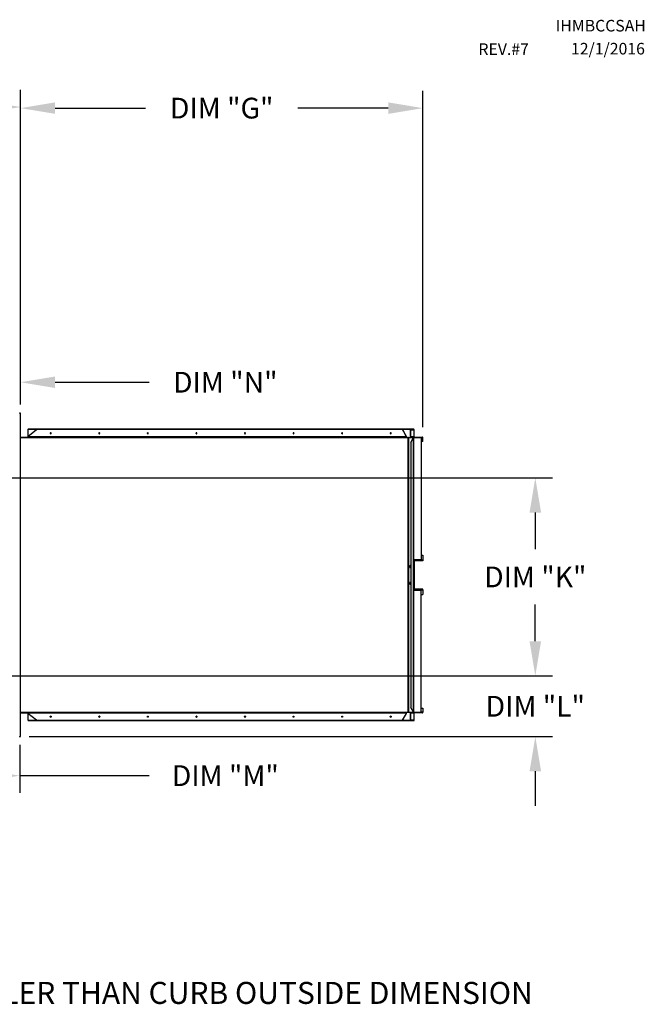
# Model space of a CAD drawing. Units: inches. Extents: x -1 to 744, y -182 to 17.
# Drawn here: x 204 to 258, y -68 to 17 of the extents above; entities that cross this region are included whole.
import ezdxf

# ---------------------------------------------------------------- set-up
doc = ezdxf.new("R2010")
doc.units = ezdxf.units.IN
doc.header["$LTSCALE"] = 4
doc.header["$MEASUREMENT"] = 0
doc.dimstyles.new('MOD', dxfattribs={"dimscale": 1.5, "dimtxt": 1.2, "dimasz": 2, "dimexe": 1, "dimexo": 0.5, "dimgap": 1, "dimtad": 0, "dimtih": 1, "dimtoh": 1, "dimdec": 4, "dimzin": 0, "dimdsep": 46, "dimtxsty": 'Standard', "dimcen": 0.09, "dimadec": 0, "dimazin": 0, "dimtfac": 1, "dimtdec": 4, "dimtofl": 0, "dimtmove": 0, "dimatfit": 3, "dimfxl": 0, "dimtolj": 1, "dimtzin": 0, "dimarcsym": 0})

# ---------------------------------------------------------------- blocks, each defined once
blk = doc.blocks.new('*D3')
at = {"color": 0, "lineweight": -2}
for p, q in [((96.014, -15.224), (96.014, 11.423)), ((204.115, -15.892), (204.115, 11.423)), ((99.014, 9.923), (141.491, 9.923)), ((201.115, 9.923), (154.691, 9.923))]:
    blk.add_line(p, q, dxfattribs=at)
at = {"color": 0}
for points in [[(99.014, 10.423), (99.014, 9.423), (96.014, 9.923)], [(201.115, 10.423), (201.115, 9.423), (204.115, 9.923)]]:
    blk.add_solid(points, dxfattribs=at)
at = {"layer": 'DEFPOINTS', "color": 0}
for p in [(96.014, 9.923), (96.014, -15.974), (204.115, -16.642)]:
    blk.add_point(p, dxfattribs=at)
at = {"color": 0, "insert": (148.091, 9.923), "char_height": 1.8, "attachment_point": 5}
blk.add_mtext('\\A1;DIM "A"', dxfattribs=at)
blk = doc.blocks.new('*D13')
at = {"color": 0, "lineweight": -2}
for p, q in [((204.115, -15.892), (204.115, 11.327)), ((238.998, -17.854), (238.998, 11.327)), ((207.115, 9.827), (214.956, 9.827)), ((235.998, 9.827), (228.156, 9.827))]:
    blk.add_line(p, q, dxfattribs=at)
at = {"color": 0}
for points in [[(207.115, 10.327), (207.115, 9.327), (204.115, 9.827)], [(235.998, 10.327), (235.998, 9.327), (238.998, 9.827)]]:
    blk.add_solid(points, dxfattribs=at)
at = {"layer": 'DEFPOINTS', "color": 0}
for p in [(238.998, 9.827), (204.115, -16.642), (238.998, -18.604)]:
    blk.add_point(p, dxfattribs=at)
at = {"color": 0, "insert": (221.556, 9.827), "char_height": 1.8, "attachment_point": 5}
blk.add_mtext('\\A1;DIM "G"', dxfattribs=at)
blk = doc.blocks.new('*D14')
at = {"color": 0, "lineweight": -2}
for p, q in [((192.678, -22.256), (250.246, -22.256)), ((248.746, -25.256), (248.746, -28.442)), ((248.746, -36.427), (248.746, -33.242)), ((192.678, -39.427), (250.246, -39.427))]:
    blk.add_line(p, q, dxfattribs=at)
at = {"color": 0}
for points in [[(248.246, -25.256), (249.246, -25.256), (248.746, -22.256)], [(248.246, -36.427), (249.246, -36.427), (248.746, -39.427)]]:
    blk.add_solid(points, dxfattribs=at)
at = {"layer": 'DEFPOINTS', "color": 0}
for p in [(191.928, -22.256), (248.746, -22.256), (191.928, -39.427)]:
    blk.add_point(p, dxfattribs=at)
at = {"color": 0, "insert": (248.746, -30.842), "char_height": 1.8, "attachment_point": 5}
blk.add_mtext('\\A1;DIM "K"', dxfattribs=at)
blk = doc.blocks.new('*D15')
at = {"color": 0, "lineweight": -2}
for p, q in [((191.928, -40.177), (191.928, -49.581)), ((204.042, -45.415), (204.042, -49.581)), ((194.928, -48.081), (201.042, -48.081)), ((204.042, -48.081), (215.269, -48.081))]:
    blk.add_line(p, q, dxfattribs=at)
at = {"color": 0}
for points in [[(194.928, -47.581), (194.928, -48.581), (191.928, -48.081)], [(201.042, -47.581), (201.042, -48.581), (204.042, -48.081)]]:
    blk.add_solid(points, dxfattribs=at)
at = {"layer": 'DEFPOINTS', "color": 0}
for p in [(191.928, -39.427), (204.042, -44.665), (204.042, -48.081)]:
    blk.add_point(p, dxfattribs=at)
at = {"color": 0, "insert": (221.869, -48.081), "char_height": 1.8, "attachment_point": 5}
blk.add_mtext('\\A1;DIM "M"', dxfattribs=at)
blk = doc.blocks.new('*D16')
at = {"color": 0, "lineweight": -2}
for p, q in [((195.394, -18.586), (195.394, -12.453)), ((204.115, -15.892), (204.115, -12.453)), ((192.394, -13.953), (189.394, -13.953)), ((207.115, -13.953), (215.269, -13.953))]:
    blk.add_line(p, q, dxfattribs=at)
at = {"color": 0}
for points in [[(192.394, -13.453), (192.394, -14.453), (195.394, -13.953)], [(207.115, -13.453), (207.115, -14.453), (204.115, -13.953)]]:
    blk.add_solid(points, dxfattribs=at)
at = {"layer": 'DEFPOINTS', "color": 0}
for p in [(204.115, -13.953), (204.115, -16.642), (195.394, -19.336)]:
    blk.add_point(p, dxfattribs=at)
at = {"color": 0, "insert": (221.869, -13.953), "char_height": 1.8, "attachment_point": 5}
blk.add_mtext('\\A1;DIM "N"', dxfattribs=at)
blk = doc.blocks.new('*D19')
at = {"color": 0, "lineweight": -2}
for p, q in [((248.746, -36.427), (248.746, -33.427)), ((192.678, -39.427), (250.246, -39.427)), ((204.865, -44.698), (250.246, -44.698)), ((248.746, -47.698), (248.746, -50.698))]:
    blk.add_line(p, q, dxfattribs=at)
at = {"color": 0}
for points in [[(248.246, -36.427), (249.246, -36.427), (248.746, -39.427)], [(248.246, -47.698), (249.246, -47.698), (248.746, -44.698)]]:
    blk.add_solid(points, dxfattribs=at)
at = {"layer": 'DEFPOINTS', "color": 0}
for p in [(191.928, -39.427), (204.115, -44.698), (248.746, -44.698)]:
    blk.add_point(p, dxfattribs=at)
at = {"color": 0, "insert": (248.746, -42.062), "char_height": 1.8, "attachment_point": 5}
blk.add_mtext('\\A1;DIM "L"', dxfattribs=at)

msp = doc.modelspace()

# ---------------------------------------------------------------- linework, layer by layer
at = {"color": 7, "linetype": 'Continuous'}
for p, q in [((204.04196, -16.64166), (204.04196, -16.60303)), ((204.04196, -16.64166), (204.04303, -16.64166)), ((204.04196, -16.67493), (204.04196, -16.64166)), ((204.11493, -16.64166), (204.04303, -16.64166)), ((204.11493, -44.69801), (204.11493, -16.64166)), ((204.11493, -18.71497), (237.57347, -18.71497)), ((204.11493, -18.76044), (237.57347, -18.76044)), ((204.74364, -18.71497), (204.71636, -18.71497)), ((204.73553, -18.71457), (204.73328, -18.71497)), ((204.7377, -18.71337), (204.73553, -18.71457)), ((204.7397, -18.71143), (204.7377, -18.71337)), ((204.74145, -18.70881), (204.7397, -18.71143)), ((204.74289, -18.70563), (204.74145, -18.70881)), ((204.74395, -18.70199), (204.74289, -18.70563)), ((204.74461, -18.69804), (204.74395, -18.70199)), ((204.74483, -18.69394), (204.74461, -18.69804)), ((204.74483, -18.66046), (205.50673, -18.06079)), ((204.74483, -18.66046), (204.74483, -18.69394)), ((237.56005, -18.69394), (204.74483, -18.69394)), ((204.76733, -18.06079), (204.75826, -18.06079)), ((204.75826, -18.06079), (204.75826, -18.64989)), ((204.84809, -18.03636), (204.76422, -18.03636)), ((204.76422, -18.06079), (204.76422, -18.03636)), ((204.84809, -18.06079), (204.76733, -18.06079)), ((237.81099, -18.03636), (204.84809, -18.03636)), ((204.84809, -18.06079), (204.84809, -18.03636)), ((237.81099, -18.06079), (204.84809, -18.06079)), ((206.698, -18.35245), (206.6931, -18.36756)), ((206.6931, -18.36756), (206.6931, -18.38377)), ((206.6931, -18.38377), (206.698, -18.39889)), ((206.70712, -18.34047), (206.698, -18.35245)), ((206.698, -18.39889), (206.70712, -18.41087)), ((206.70653, -18.36756), (206.71142, -18.35245)), ((206.70653, -18.38377), (206.70653, -18.36756)), ((206.71142, -18.39889), (206.70653, -18.38377)), ((206.71925, -18.33324), (206.70712, -18.34047)), ((206.70712, -18.41087), (206.71925, -18.41809)), ((206.71142, -18.35245), (206.72055, -18.34047)), ((206.72055, -18.41087), (206.71142, -18.39889)), ((206.73273, -18.33174), (206.71925, -18.33324)), ((206.71925, -18.41809), (206.73273, -18.41959)), ((206.72055, -18.34047), (206.73267, -18.33324)), ((206.73267, -18.41809), (206.72055, -18.41087)), ((206.73267, -18.33324), (206.73605, -18.33229)), ((206.73605, -18.41904), (206.73267, -18.41809)), ((206.74576, -18.33618), (206.73273, -18.33174)), ((206.73273, -18.41959), (206.74576, -18.41515)), ((206.75657, -18.34595), (206.74576, -18.33618)), ((206.74576, -18.41515), (206.75657, -18.40538)), ((206.7637, -18.35973), (206.75657, -18.34595)), ((206.75657, -18.40538), (206.7637, -18.3916)), ((206.76619, -18.37567), (206.7637, -18.35973)), ((206.7637, -18.3916), (206.76619, -18.37567)), ((210.90967, -18.35245), (210.90477, -18.36756)), ((210.90477, -18.36756), (210.90477, -18.38377)), ((210.90477, -18.38377), (210.90967, -18.39889)), ((210.91879, -18.34047), (210.90967, -18.35245)), ((210.90967, -18.39889), (210.91879, -18.41087)), ((210.9182, -18.36756), (210.92309, -18.35245)), ((210.9182, -18.38377), (210.9182, -18.36756)), ((210.92309, -18.39889), (210.9182, -18.38377)), ((210.93092, -18.33324), (210.91879, -18.34047)), ((210.91879, -18.41087), (210.93092, -18.41809)), ((210.92309, -18.35245), (210.93222, -18.34047)), ((210.93222, -18.41087), (210.92309, -18.39889)), ((210.9444, -18.33174), (210.93092, -18.33324)), ((210.93092, -18.41809), (210.9444, -18.41959)), ((210.93222, -18.34047), (210.94434, -18.33324)), ((210.94434, -18.41809), (210.93222, -18.41087)), ((210.94434, -18.33324), (210.94771, -18.33229)), ((210.94771, -18.41904), (210.94434, -18.41809)), ((210.95743, -18.33618), (210.9444, -18.33174)), ((210.9444, -18.41959), (210.95743, -18.41515)), ((210.96824, -18.34595), (210.95743, -18.33618)), ((210.95743, -18.41515), (210.96824, -18.40538)), ((210.97537, -18.35973), (210.96824, -18.34595)), ((210.96824, -18.40538), (210.97537, -18.3916)), ((210.97786, -18.37567), (210.97537, -18.35973)), ((210.97537, -18.3916), (210.97786, -18.37567)), ((215.12134, -18.35245), (215.11644, -18.36756)), ((215.11644, -18.36756), (215.11644, -18.38377)), ((215.11644, -18.38377), (215.12134, -18.39889)), ((215.13046, -18.34047), (215.12134, -18.35245)), ((215.12134, -18.39889), (215.13046, -18.41087)), ((215.12987, -18.36756), (215.13476, -18.35245)), ((215.12987, -18.38377), (215.12987, -18.36756)), ((215.13476, -18.39889), (215.12987, -18.38377)), ((215.14259, -18.33324), (215.13046, -18.34047)), ((215.13046, -18.41087), (215.14259, -18.41809)), ((215.13476, -18.35245), (215.14389, -18.34047)), ((215.14389, -18.41087), (215.13476, -18.39889)), ((215.15607, -18.33174), (215.14259, -18.33324)), ((215.14259, -18.41809), (215.15607, -18.41959)), ((215.14389, -18.34047), (215.15601, -18.33324)), ((215.15601, -18.41809), (215.14389, -18.41087)), ((215.15601, -18.33324), (215.15938, -18.33229)), ((215.15938, -18.41904), (215.15601, -18.41809)), ((215.1691, -18.33618), (215.15607, -18.33174)), ((215.15607, -18.41959), (215.1691, -18.41515)), ((215.17991, -18.34595), (215.1691, -18.33618)), ((215.1691, -18.41515), (215.17991, -18.40538)), ((215.18704, -18.35973), (215.17991, -18.34595)), ((215.17991, -18.40538), (215.18704, -18.3916)), ((215.18953, -18.37567), (215.18704, -18.35973)), ((215.18704, -18.3916), (215.18953, -18.37567)), ((219.33301, -18.35245), (219.32811, -18.36756)), ((219.32811, -18.36756), (219.32811, -18.38377)), ((219.32811, -18.38377), (219.33301, -18.39889)), ((219.34213, -18.34047), (219.33301, -18.35245)), ((219.33301, -18.39889), (219.34213, -18.41087)), ((219.34154, -18.36756), (219.34643, -18.35245)), ((219.34154, -18.38377), (219.34154, -18.36756)), ((219.34643, -18.39889), (219.34154, -18.38377)), ((219.35426, -18.33324), (219.34213, -18.34047)), ((219.34213, -18.41087), (219.35426, -18.41809)), ((219.34643, -18.35245), (219.35556, -18.34047)), ((219.35556, -18.41087), (219.34643, -18.39889)), ((219.36774, -18.33174), (219.35426, -18.33324)), ((219.35426, -18.41809), (219.36774, -18.41959)), ((219.35556, -18.34047), (219.36768, -18.33324)), ((219.36768, -18.41809), (219.35556, -18.41087)), ((219.36768, -18.33324), (219.37105, -18.33229)), ((219.37105, -18.41904), (219.36768, -18.41809)), ((219.38077, -18.33618), (219.36774, -18.33174)), ((219.36774, -18.41959), (219.38077, -18.41515)), ((219.39158, -18.34595), (219.38077, -18.33618)), ((219.38077, -18.41515), (219.39158, -18.40538)), ((219.39871, -18.35973), (219.39158, -18.34595)), ((219.39158, -18.40538), (219.39871, -18.3916)), ((219.4012, -18.37567), (219.39871, -18.35973)), ((219.39871, -18.3916), (219.4012, -18.37567)), ((223.54468, -18.35245), (223.53978, -18.36756)), ((223.53978, -18.36756), (223.53978, -18.38377)), ((223.53978, -18.38377), (223.54468, -18.39889)), ((223.5538, -18.34047), (223.54468, -18.35245)), ((223.54468, -18.39889), (223.5538, -18.41087)), ((223.55321, -18.36756), (223.5581, -18.35245)), ((223.55321, -18.38377), (223.55321, -18.36756)), ((223.5581, -18.39889), (223.55321, -18.38377)), ((223.56593, -18.33324), (223.5538, -18.34047)), ((223.5538, -18.41087), (223.56593, -18.41809)), ((223.5581, -18.35245), (223.56723, -18.34047)), ((223.56723, -18.41087), (223.5581, -18.39889)), ((223.57941, -18.33174), (223.56593, -18.33324)), ((223.56593, -18.41809), (223.57941, -18.41959)), ((223.56723, -18.34047), (223.57935, -18.33324)), ((223.57935, -18.41809), (223.56723, -18.41087)), ((223.57935, -18.33324), (223.58273, -18.33229)), ((223.58273, -18.41904), (223.57935, -18.41809)), ((223.59244, -18.33618), (223.57941, -18.33174)), ((223.57941, -18.41959), (223.59244, -18.41515)), ((223.60325, -18.34595), (223.59244, -18.33618)), ((223.59244, -18.41515), (223.60325, -18.40538)), ((223.61038, -18.35973), (223.60325, -18.34595)), ((223.60325, -18.40538), (223.61038, -18.3916)), ((223.61287, -18.37567), (223.61038, -18.35973)), ((223.61038, -18.3916), (223.61287, -18.37567)), ((227.75635, -18.35245), (227.75145, -18.36756)), ((227.75145, -18.36756), (227.75145, -18.38377)), ((227.75145, -18.38377), (227.75635, -18.39889)), ((227.76547, -18.34047), (227.75635, -18.35245)), ((227.75635, -18.39889), (227.76547, -18.41087)), ((227.76488, -18.36756), (227.76977, -18.35245)), ((227.76488, -18.38377), (227.76488, -18.36756)), ((227.76977, -18.39889), (227.76488, -18.38377)), ((227.7776, -18.33324), (227.76547, -18.34047)), ((227.76547, -18.41087), (227.7776, -18.41809)), ((227.76977, -18.35245), (227.7789, -18.34047)), ((227.7789, -18.41087), (227.76977, -18.39889)), ((227.79108, -18.33174), (227.7776, -18.33324)), ((227.7776, -18.41809), (227.79108, -18.41959)), ((227.7789, -18.34047), (227.79102, -18.33324)), ((227.79102, -18.41809), (227.7789, -18.41087)), ((227.79102, -18.33324), (227.7944, -18.33229)), ((227.7944, -18.41904), (227.79102, -18.41809)), ((227.80411, -18.33618), (227.79108, -18.33174)), ((227.79108, -18.41959), (227.80411, -18.41515)), ((227.81492, -18.34595), (227.80411, -18.33618)), ((227.80411, -18.41515), (227.81492, -18.40538)), ((227.82205, -18.35973), (227.81492, -18.34595)), ((227.81492, -18.40538), (227.82205, -18.3916)), ((227.82454, -18.37567), (227.82205, -18.35973)), ((227.82205, -18.3916), (227.82454, -18.37567)), ((231.96802, -18.35245), (231.96312, -18.36756)), ((231.96312, -18.36756), (231.96312, -18.38377)), ((231.96312, -18.38377), (231.96802, -18.39889)), ((231.97714, -18.34047), (231.96802, -18.35245)), ((231.96802, -18.39889), (231.97714, -18.41087)), ((231.97655, -18.36756), (231.98144, -18.35245)), ((231.97655, -18.38377), (231.97655, -18.36756)), ((231.98144, -18.39889), (231.97655, -18.38377)), ((231.98927, -18.33324), (231.97714, -18.34047)), ((231.97714, -18.41087), (231.98927, -18.41809)), ((231.98144, -18.35245), (231.99057, -18.34047)), ((231.99057, -18.41087), (231.98144, -18.39889)), ((232.00275, -18.33174), (231.98927, -18.33324)), ((231.98927, -18.41809), (232.00275, -18.41959)), ((231.99057, -18.34047), (232.00269, -18.33324)), ((232.00269, -18.41809), (231.99057, -18.41087)), ((232.00269, -18.33324), (232.00606, -18.33229)), ((232.00606, -18.41904), (232.00269, -18.41809)), ((232.01578, -18.33618), (232.00275, -18.33174)), ((232.00275, -18.41959), (232.01578, -18.41515)), ((232.02659, -18.34595), (232.01578, -18.33618)), ((232.01578, -18.41515), (232.02659, -18.40538)), ((232.03372, -18.35973), (232.02659, -18.34595)), ((232.02659, -18.40538), (232.03372, -18.3916)), ((232.03621, -18.37567), (232.03372, -18.35973)), ((232.03372, -18.3916), (232.03621, -18.37567)), ((236.17969, -18.35245), (236.17479, -18.36756)), ((236.17479, -18.36756), (236.17479, -18.38377)), ((236.17479, -18.38377), (236.17969, -18.39889)), ((236.18881, -18.34047), (236.17969, -18.35245)), ((236.17969, -18.39889), (236.18881, -18.41087)), ((236.18822, -18.36756), (236.19311, -18.35245)), ((236.18822, -18.38377), (236.18822, -18.36756)), ((236.19311, -18.39889), (236.18822, -18.38377)), ((236.20094, -18.33324), (236.18881, -18.34047)), ((236.18881, -18.41087), (236.20094, -18.41809)), ((236.19311, -18.35245), (236.20224, -18.34047)), ((236.20224, -18.41087), (236.19311, -18.39889)), ((236.21442, -18.33174), (236.20094, -18.33324)), ((236.20094, -18.41809), (236.21442, -18.41959)), ((236.20224, -18.34047), (236.21436, -18.33324)), ((236.21436, -18.41809), (236.20224, -18.41087)), ((236.21436, -18.33324), (236.21773, -18.33229)), ((236.21773, -18.41904), (236.21436, -18.41809)), ((236.22745, -18.33618), (236.21442, -18.33174)), ((236.21442, -18.41959), (236.22745, -18.41515)), ((236.23826, -18.34595), (236.22745, -18.33618)), ((236.22745, -18.41515), (236.23826, -18.40538)), ((236.24539, -18.35973), (236.23826, -18.34595)), ((236.23826, -18.40538), (236.24539, -18.3916)), ((236.24788, -18.37567), (236.24539, -18.35973)), ((236.24539, -18.3916), (236.24788, -18.37567)), ((237.23055, -18.06079), (237.56005, -18.66046)), ((237.57347, -18.66046), (237.24398, -18.06079)), ((237.54849, -18.71497), (237.54178, -18.71497)), ((237.54849, -18.71497), (237.55074, -18.71457)), ((237.55074, -18.71457), (237.55291, -18.71337)), ((237.55291, -18.71337), (237.55491, -18.71143)), ((237.55491, -18.71143), (237.55666, -18.70881)), ((237.55666, -18.70881), (237.5581, -18.70563)), ((237.5581, -18.70563), (237.55917, -18.70199)), ((237.55917, -18.70199), (237.55982, -18.69804)), ((237.55982, -18.69804), (237.56005, -18.69394)), ((237.57347, -18.66046), (237.56005, -18.66046)), ((237.56005, -18.66046), (237.56005, -18.69394)), ((237.56005, -18.69394), (237.57347, -18.69394)), ((237.57063, -18.71497), (237.57157, -18.71134)), ((237.57157, -18.71134), (237.57299, -18.70281)), ((237.57299, -18.70281), (237.57347, -18.69394)), ((237.57347, -18.66046), (237.57347, -18.69394)), ((237.57347, -18.76044), (237.57347, -18.71497)), ((237.57347, -18.76044), (237.57347, -18.76112)), ((237.57347, -18.76112), (237.72909, -18.76112)), ((237.72909, -42.57855), (237.72909, -18.76112)), ((237.74065, -18.76112), (237.72909, -18.76112)), ((237.74065, -18.76112), (237.74065, -42.57855)), ((237.74065, -18.76112), (238.15963, -18.76112)), ((238.21701, -18.03636), (237.81099, -18.03636)), ((237.81099, -18.06079), (237.81099, -18.03636)), ((238.21701, -18.06079), (237.81099, -18.06079)), ((237.92755, -18.76112), (237.92755, -18.06079)), ((238.16528, -18.76112), (237.94044, -19.17033)), ((237.94544, -18.76112), (237.94544, -18.06079)), ((237.94544, -18.08183), (238.22894, -18.08183)), ((238.22894, -18.69394), (237.94544, -18.69394)), ((237.94544, -18.73941), (238.14406, -18.73941)), ((237.96085, -19.17033), (238.18569, -18.76112)), ((238.14406, -18.73941), (238.25393, -18.73941)), ((238.14406, -18.73941), (238.14406, -18.76112)), ((238.15963, -18.76112), (238.15963, -18.77139)), ((238.15963, -18.76112), (238.16528, -18.76112)), ((238.16528, -18.76112), (238.18569, -18.76112)), ((238.25393, -18.73941), (238.16904, -18.73941)), ((238.18569, -18.76112), (238.18606, -18.76112)), ((238.18606, -18.76112), (238.18606, -42.57855)), ((238.19354, -18.76112), (238.18606, -18.76112)), ((238.19354, -42.57855), (238.19354, -18.76112)), ((238.21739, -18.03636), (238.21701, -18.03636)), ((238.21701, -18.06079), (238.21701, -18.03636)), ((238.21739, -18.06079), (238.21701, -18.06079)), ((238.22226, -18.03723), (238.21739, -18.03636)), ((238.21739, -18.06079), (238.21739, -18.03636)), ((238.21964, -18.06119), (238.21739, -18.06079)), ((238.22181, -18.06239), (238.21964, -18.06119)), ((238.22381, -18.06433), (238.22181, -18.06239)), ((238.22695, -18.03982), (238.22226, -18.03723)), ((238.22556, -18.06695), (238.22381, -18.06433)), ((238.227, -18.07014), (238.22556, -18.06695)), ((238.23126, -18.04402), (238.22695, -18.03982)), ((238.22806, -18.07377), (238.227, -18.07014)), ((238.22872, -18.07772), (238.22806, -18.07377)), ((238.22894, -18.08183), (238.22872, -18.07772)), ((238.22894, -18.69394), (238.22894, -18.08183)), ((238.24237, -18.08183), (238.22894, -18.08183)), ((238.22942, -18.70281), (238.22894, -18.69394)), ((238.24237, -18.69394), (238.22894, -18.69394)), ((238.23085, -18.71134), (238.22942, -18.70281)), ((238.23315, -18.7192), (238.23085, -18.71134)), ((238.23505, -18.04967), (238.23126, -18.04402)), ((238.23626, -18.72609), (238.23315, -18.7192)), ((238.23816, -18.05656), (238.23505, -18.04967)), ((238.24005, -18.73174), (238.23626, -18.72609)), ((238.24047, -18.06443), (238.23816, -18.05656)), ((238.24437, -18.73594), (238.24005, -18.73174)), ((238.24189, -18.07295), (238.24047, -18.06443)), ((238.24237, -18.08183), (238.24189, -18.07295)), ((238.24237, -18.69394), (238.24237, -18.08183)), ((238.24259, -18.69804), (238.24237, -18.69394)), ((238.24325, -18.70199), (238.24259, -18.69804)), ((238.24432, -18.70563), (238.24325, -18.70199)), ((238.24575, -18.70881), (238.24432, -18.70563)), ((238.24905, -18.73853), (238.24437, -18.73594)), ((238.2475, -18.71143), (238.24575, -18.70881)), ((238.2495, -18.71337), (238.2475, -18.71143)), ((238.25393, -18.73941), (238.24905, -18.73853)), ((238.25167, -18.71457), (238.2495, -18.71337)), ((238.25393, -18.71497), (238.25167, -18.71457)), ((238.25393, -18.71497), (238.97301, -18.71497)), ((238.25393, -18.71497), (238.25393, -18.73941)), ((238.25393, -18.73941), (238.97301, -18.73941)), ((238.85251, -18.73941), (238.85251, -29.32583)), ((238.85251, -18.76044), (238.98457, -18.76044)), ((238.97788, -18.71585), (238.97301, -18.71497)), ((238.97301, -18.71497), (238.97301, -18.73941)), ((238.97526, -18.73981), (238.97301, -18.73941)), ((238.97743, -18.74101), (238.97526, -18.73981)), ((238.97943, -18.74295), (238.97743, -18.74101)), ((238.98257, -18.71844), (238.97788, -18.71585)), ((238.98118, -18.74557), (238.97943, -18.74295)), ((238.98262, -18.74875), (238.98118, -18.74557)), ((238.98689, -18.72264), (238.98257, -18.71844)), ((238.98369, -18.75239), (238.98262, -18.74875)), ((238.98435, -18.75634), (238.98369, -18.75239)), ((238.98457, -18.76044), (238.98435, -18.75634)), ((238.98457, -19.10382), (238.98457, -18.76044)), ((238.98457, -18.76044), (238.99799, -18.76044)), ((238.99067, -18.72829), (238.98689, -18.72264)), ((238.99378, -18.73518), (238.99067, -18.72829)), ((238.99609, -18.74304), (238.99378, -18.73518)), ((238.99751, -18.75157), (238.99609, -18.74304)), ((238.99799, -18.76044), (238.99751, -18.75157)), ((238.99799, -19.10382), (238.99799, -18.76044)), ((237.94044, -19.17033), (237.94044, -42.16934)), ((237.94044, -19.17033), (237.96085, -19.17033)), ((237.96085, -19.17033), (237.96085, -42.16934)), ((238.98457, -19.10382), (238.85251, -19.10382)), ((238.98457, -19.10382), (238.99799, -19.10382)), ((238.85251, -28.96243), (238.98457, -28.96243)), ((238.98457, -28.96243), (238.99799, -28.96243)), ((238.98457, -28.96243), (238.98457, -29.38962)), ((238.99799, -28.96243), (238.99799, -29.38962)), ((237.86401, -29.88407), (237.85274, -29.90164)), ((237.87869, -29.87059), (237.86401, -29.88407)), ((237.87743, -29.88407), (237.86617, -29.90164)), ((237.89211, -29.87059), (237.87743, -29.88407)), ((237.89578, -29.86212), (237.87869, -29.87059)), ((237.9092, -29.86212), (237.89211, -29.87059)), ((237.91412, -29.85923), (237.89578, -29.86212)), ((237.92084, -29.85961), (237.9092, -29.86212)), ((237.93247, -29.86212), (237.91412, -29.85923)), ((237.92755, -30.02734), (237.92755, -29.86076)), ((237.94044, -29.86529), (237.93247, -29.86212)), ((238.19354, -29.32583), (238.85251, -29.32583)), ((238.98457, -29.38962), (238.19354, -29.38962)), ((238.25393, -29.41066), (238.19354, -29.41066)), ((238.19354, -29.45613), (238.22894, -29.45613)), ((238.22942, -29.44726), (238.22894, -29.45613)), ((238.24237, -29.45613), (238.22894, -29.45613)), ((238.22894, -29.45613), (238.22894, -31.88354)), ((238.23085, -29.43873), (238.22942, -29.44726)), ((238.23315, -29.43087), (238.23085, -29.43873)), ((238.23626, -29.42398), (238.23315, -29.43087)), ((238.24005, -29.41832), (238.23626, -29.42398)), ((238.24437, -29.41412), (238.24005, -29.41832)), ((238.24259, -29.45202), (238.24237, -29.45613)), ((238.24237, -29.45613), (238.24237, -31.88354)), ((238.24325, -29.44808), (238.24259, -29.45202)), ((238.24432, -29.44444), (238.24325, -29.44808)), ((238.24575, -29.44125), (238.24432, -29.44444)), ((238.24905, -29.41153), (238.24437, -29.41412)), ((238.2475, -29.43864), (238.24575, -29.44125)), ((238.2495, -29.43669), (238.2475, -29.43864)), ((238.25393, -29.41066), (238.24905, -29.41153)), ((238.25167, -29.43549), (238.2495, -29.43669)), ((238.25393, -29.43509), (238.25167, -29.43549)), ((238.97301, -29.41066), (238.25393, -29.41066)), ((238.25393, -29.41066), (238.25393, -29.43509)), ((238.97301, -29.43509), (238.25393, -29.43509)), ((238.97526, -29.41026), (238.97301, -29.41066)), ((238.97301, -29.41066), (238.97301, -29.43509)), ((238.97788, -29.43422), (238.97301, -29.43509)), ((238.97743, -29.40906), (238.97526, -29.41026)), ((238.97943, -29.40711), (238.97743, -29.40906)), ((238.98257, -29.43163), (238.97788, -29.43422)), ((238.98118, -29.4045), (238.97943, -29.40711)), ((238.98262, -29.40131), (238.98118, -29.4045)), ((238.98689, -29.42743), (238.98257, -29.43163)), ((238.98369, -29.39767), (238.98262, -29.40131)), ((238.98435, -29.39373), (238.98369, -29.39767)), ((238.98457, -29.38962), (238.98435, -29.39373)), ((238.98457, -29.38962), (238.99799, -29.38962)), ((238.99067, -29.42177), (238.98689, -29.42743)), ((238.99378, -29.41488), (238.99067, -29.42177)), ((238.99609, -29.40702), (238.99378, -29.41488)), ((238.99751, -29.39849), (238.99609, -29.40702)), ((238.99799, -29.38962), (238.99751, -29.39849)), ((237.84566, -29.9221), (237.84325, -29.94405)), ((237.84325, -29.94405), (237.84566, -29.96601)), ((237.85274, -29.90164), (237.84566, -29.9221)), ((237.84566, -29.96601), (237.85274, -29.98647)), ((237.85274, -29.98647), (237.86401, -30.00403)), ((237.85909, -29.9221), (237.85667, -29.94405)), ((237.85667, -29.94405), (237.85909, -29.96601)), ((237.86617, -29.90164), (237.85909, -29.9221)), ((237.85909, -29.96601), (237.86617, -29.98647)), ((237.86401, -30.00403), (237.87869, -30.01752)), ((237.86617, -29.98647), (237.87743, -30.00403)), ((237.87743, -30.00403), (237.89211, -30.01752)), ((237.87869, -30.01752), (237.89578, -30.02599)), ((237.89211, -30.01752), (237.9092, -30.02599)), ((237.89578, -30.02599), (237.91412, -30.02888)), ((237.9092, -30.02599), (237.92084, -30.0285)), ((237.91412, -30.02888), (237.93247, -30.02599)), ((237.93247, -30.02599), (237.94044, -30.02282)), ((237.84566, -31.37366), (237.84325, -31.39562)), ((237.84325, -31.39562), (237.84566, -31.41757)), ((237.85274, -31.3532), (237.84566, -31.37366)), ((237.84566, -31.41757), (237.85274, -31.43803)), ((237.86401, -31.33563), (237.85274, -31.3532)), ((237.85274, -31.43803), (237.86401, -31.4556)), ((237.85909, -31.37366), (237.85667, -31.39562)), ((237.85667, -31.39562), (237.85909, -31.41757)), ((237.86617, -31.3532), (237.85909, -31.37366)), ((237.85909, -31.41757), (237.86617, -31.43803)), ((237.87869, -31.32215), (237.86401, -31.33563)), ((237.86401, -31.4556), (237.87869, -31.46908)), ((237.87743, -31.33563), (237.86617, -31.3532)), ((237.86617, -31.43803), (237.87743, -31.4556)), ((237.89211, -31.32215), (237.87743, -31.33563)), ((237.87743, -31.4556), (237.89211, -31.46908)), ((237.89578, -31.31368), (237.87869, -31.32215)), ((237.87869, -31.46908), (237.89578, -31.47755)), ((237.9092, -31.31368), (237.89211, -31.32215)), ((237.89211, -31.46908), (237.9092, -31.47755)), ((237.91412, -31.31079), (237.89578, -31.31368)), ((237.89578, -31.47755), (237.91412, -31.48044)), ((237.92084, -31.31117), (237.9092, -31.31368)), ((237.9092, -31.47755), (237.92084, -31.48006)), ((237.93247, -31.31368), (237.91412, -31.31079)), ((237.91412, -31.48044), (237.93247, -31.47755)), ((237.92755, -31.47891), (237.92755, -31.31232)), ((237.94044, -31.31685), (237.93247, -31.31368)), ((237.93247, -31.47755), (237.94044, -31.47438)), ((238.19354, -31.88354), (238.22894, -31.88354)), ((238.19354, -31.92901), (238.25393, -31.92901)), ((238.19354, -31.95005), (238.98457, -31.95005)), ((238.85251, -32.01384), (238.19354, -32.01384)), ((238.22942, -31.89241), (238.22894, -31.88354)), ((238.24237, -31.88354), (238.22894, -31.88354)), ((238.23085, -31.90094), (238.22942, -31.89241)), ((238.23315, -31.9088), (238.23085, -31.90094)), ((238.23626, -31.91569), (238.23315, -31.9088)), ((238.24005, -31.92135), (238.23626, -31.91569)), ((238.24437, -31.92555), (238.24005, -31.92135)), ((238.24259, -31.88764), (238.24237, -31.88354)), ((238.24325, -31.89159), (238.24259, -31.88764)), ((238.24432, -31.89523), (238.24325, -31.89159)), ((238.24575, -31.89842), (238.24432, -31.89523)), ((238.24905, -31.92813), (238.24437, -31.92555)), ((238.2475, -31.90103), (238.24575, -31.89842)), ((238.2495, -31.90298), (238.2475, -31.90103)), ((238.25393, -31.92901), (238.24905, -31.92813)), ((238.25167, -31.90417), (238.2495, -31.90298)), ((238.25393, -31.90458), (238.25167, -31.90417)), ((238.97301, -31.90458), (238.25393, -31.90458)), ((238.25393, -31.90458), (238.25393, -31.92901)), ((238.97301, -31.92901), (238.25393, -31.92901)), ((238.85251, -42.60026), (238.85251, -32.01384)), ((238.85251, -32.37723), (238.98457, -32.37723)), ((238.97788, -31.90545), (238.97301, -31.90458)), ((238.97301, -31.90458), (238.97301, -31.92901)), ((238.97526, -31.92941), (238.97301, -31.92901)), ((238.97743, -31.93061), (238.97526, -31.92941)), ((238.97943, -31.93255), (238.97743, -31.93061)), ((238.98257, -31.90804), (238.97788, -31.90545)), ((238.98118, -31.93517), (238.97943, -31.93255)), ((238.98262, -31.93836), (238.98118, -31.93517)), ((238.98689, -31.91224), (238.98257, -31.90804)), ((238.98369, -31.94199), (238.98262, -31.93836)), ((238.98435, -31.94594), (238.98369, -31.94199)), ((238.98457, -31.95005), (238.98435, -31.94594)), ((238.98457, -31.95005), (238.98457, -32.37723)), ((238.98457, -31.95005), (238.99799, -31.95005)), ((238.98457, -32.37723), (238.99799, -32.37723)), ((238.99067, -31.91789), (238.98689, -31.91224)), ((238.99378, -31.92478), (238.99067, -31.91789)), ((238.99609, -31.93265), (238.99378, -31.92478)), ((238.99751, -31.94117), (238.99609, -31.93265)), ((238.99799, -31.95005), (238.99751, -31.94117)), ((238.99799, -31.95005), (238.99799, -32.37723)), ((204.11493, -42.57923), (237.57347, -42.57923)), ((204.11493, -42.62469), (237.57347, -42.62469)), ((204.71636, -42.62469), (204.74364, -42.62469)), ((204.73328, -42.62469), (204.73553, -42.6251)), ((204.73553, -42.6251), (204.7377, -42.62629)), ((204.7377, -42.62629), (204.7397, -42.62824)), ((204.7397, -42.62824), (204.74145, -42.63085)), ((204.74145, -42.63085), (204.74289, -42.63404)), ((204.74289, -42.63404), (204.74395, -42.63768)), ((204.74395, -42.63768), (204.74461, -42.64163)), ((204.74461, -42.64163), (204.74483, -42.64573)), ((237.56005, -42.64573), (204.74483, -42.64573)), ((204.74483, -42.67921), (204.74483, -42.64573)), ((205.50673, -43.27888), (204.74483, -42.67921)), ((204.75826, -42.68978), (204.75826, -43.27888)), ((237.56005, -42.67921), (237.23055, -43.27888)), ((237.24398, -43.27888), (237.57347, -42.67921)), ((237.54178, -42.62469), (237.54849, -42.62469)), ((237.55074, -42.6251), (237.54849, -42.62469)), ((237.55291, -42.62629), (237.55074, -42.6251)), ((237.55491, -42.62824), (237.55291, -42.62629)), ((237.55666, -42.63085), (237.55491, -42.62824)), ((237.5581, -42.63404), (237.55666, -42.63085)), ((237.55917, -42.63768), (237.5581, -42.63404)), ((237.55982, -42.64163), (237.55917, -42.63768)), ((237.56005, -42.64573), (237.55982, -42.64163)), ((237.56005, -42.67921), (237.56005, -42.64573)), ((237.56005, -42.64573), (237.57347, -42.64573)), ((237.57347, -42.67921), (237.56005, -42.67921)), ((237.57157, -42.62833), (237.57063, -42.62469)), ((237.57299, -42.63686), (237.57157, -42.62833)), ((237.57347, -42.64573), (237.57299, -42.63686)), ((237.57347, -42.57855), (237.72909, -42.57855)), ((237.57347, -42.57855), (237.57347, -42.57923)), ((237.57347, -42.62469), (237.57347, -42.57923)), ((237.57347, -42.67921), (237.57347, -42.64573)), ((237.72909, -42.57855), (237.74065, -42.57855)), ((237.74065, -42.57855), (238.15963, -42.57855)), ((237.92755, -43.27888), (237.92755, -42.57855)), ((237.94044, -42.16934), (238.16528, -42.57855)), ((237.94044, -42.16934), (237.96085, -42.16934)), ((237.94544, -43.27888), (237.94544, -42.57855)), ((238.14406, -42.60026), (237.94544, -42.60026)), ((237.94544, -42.64573), (238.22894, -42.64573)), ((238.18569, -42.57855), (237.96085, -42.16934)), ((238.14406, -42.60026), (238.14406, -42.57855)), ((238.25393, -42.60026), (238.14406, -42.60026)), ((238.15963, -42.56827), (238.15963, -42.57855)), ((238.16528, -42.57855), (238.15963, -42.57855)), ((238.16528, -42.57855), (238.18569, -42.57855)), ((238.16904, -42.60026), (238.25393, -42.60026)), ((238.18606, -42.57855), (238.18569, -42.57855)), ((238.18606, -42.57855), (238.19354, -42.57855)), ((238.22894, -42.64573), (238.22942, -42.63686)), ((238.24237, -42.64573), (238.22894, -42.64573)), ((238.22894, -43.25784), (238.22894, -42.64573)), ((238.22942, -42.63686), (238.23085, -42.62833)), ((238.23085, -42.62833), (238.23315, -42.62047)), ((238.23315, -42.62047), (238.23626, -42.61358)), ((238.23626, -42.61358), (238.24005, -42.60793)), ((238.24005, -42.60793), (238.24437, -42.60372)), ((238.24237, -42.64573), (238.24259, -42.64163)), ((238.24237, -43.25784), (238.24237, -42.64573)), ((238.24259, -42.64163), (238.24325, -42.63768)), ((238.24325, -42.63768), (238.24432, -42.63404)), ((238.24432, -42.63404), (238.24575, -42.63085)), ((238.24437, -42.60372), (238.24905, -42.60114)), ((238.24575, -42.63085), (238.2475, -42.62824)), ((238.2475, -42.62824), (238.2495, -42.62629)), ((238.24905, -42.60114), (238.25393, -42.60026)), ((238.2495, -42.62629), (238.25167, -42.6251)), ((238.25167, -42.6251), (238.25393, -42.62469)), ((238.97301, -42.60026), (238.25393, -42.60026)), ((238.25393, -42.62469), (238.25393, -42.60026)), ((238.97301, -42.62469), (238.25393, -42.62469)), ((238.85251, -42.23585), (238.98457, -42.23585)), ((238.98457, -42.57923), (238.85251, -42.57923)), ((238.97301, -42.60026), (238.97526, -42.59986)), ((238.97301, -42.62469), (238.97301, -42.60026)), ((238.97301, -42.62469), (238.97788, -42.62382)), ((238.97526, -42.59986), (238.97743, -42.59866)), ((238.97743, -42.59866), (238.97943, -42.59672)), ((238.97788, -42.62382), (238.98257, -42.62123)), ((238.97943, -42.59672), (238.98118, -42.5941)), ((238.98118, -42.5941), (238.98262, -42.59091)), ((238.98257, -42.62123), (238.98689, -42.61703)), ((238.98262, -42.59091), (238.98369, -42.58728)), ((238.98369, -42.58728), (238.98435, -42.58333)), ((238.98435, -42.58333), (238.98457, -42.57923)), ((238.98457, -42.23585), (238.99799, -42.23585)), ((238.98457, -42.23585), (238.98457, -42.57923)), ((238.98457, -42.57923), (238.99799, -42.57923)), ((238.98689, -42.61703), (238.99067, -42.61138)), ((238.99067, -42.61138), (238.99378, -42.60449)), ((238.99378, -42.60449), (238.99609, -42.59663)), ((238.99609, -42.59663), (238.99751, -42.5881)), ((238.99751, -42.5881), (238.99799, -42.57923)), ((238.99799, -42.23585), (238.99799, -42.57923)), ((204.75826, -43.27888), (204.76733, -43.27888)), ((204.76422, -43.27888), (204.76422, -43.30331)), ((204.76422, -43.30331), (204.84809, -43.30331)), ((204.76733, -43.27888), (204.84809, -43.27888)), ((204.84809, -43.27888), (237.81099, -43.27888)), ((204.84809, -43.27888), (204.84809, -43.30331)), ((204.84809, -43.30331), (237.81099, -43.30331)), ((206.6931, -42.9559), (206.698, -42.94078)), ((206.6931, -42.97211), (206.6931, -42.9559)), ((206.698, -42.98722), (206.6931, -42.97211)), ((206.698, -42.94078), (206.70712, -42.9288)), ((206.70712, -42.9992), (206.698, -42.98722)), ((206.71142, -42.94078), (206.70653, -42.9559)), ((206.70653, -42.9559), (206.70653, -42.97211)), ((206.70653, -42.97211), (206.71142, -42.98722)), ((206.70712, -42.9288), (206.71925, -42.92158)), ((206.71925, -43.00643), (206.70712, -42.9992)), ((206.72055, -42.9288), (206.71142, -42.94078)), ((206.71142, -42.98722), (206.72055, -42.9992)), ((206.71925, -42.92158), (206.73273, -42.92008)), ((206.73273, -43.00792), (206.71925, -43.00643)), ((206.73267, -42.92158), (206.72055, -42.9288)), ((206.72055, -42.9992), (206.73267, -43.00643)), ((206.73604, -42.92063), (206.73267, -42.92158)), ((206.73267, -43.00643), (206.73604, -43.00737)), ((206.73273, -42.92008), (206.74576, -42.92452)), ((206.74576, -43.00349), (206.73273, -43.00792)), ((206.74576, -42.92452), (206.75657, -42.93428)), ((206.75657, -42.99372), (206.74576, -43.00349)), ((206.75657, -42.93428), (206.7637, -42.94807)), ((206.7637, -42.97994), (206.75657, -42.99372)), ((206.7637, -42.94807), (206.76619, -42.964)), ((206.76619, -42.964), (206.7637, -42.97994)), ((210.90477, -42.9559), (210.90967, -42.94078)), ((210.90477, -42.97211), (210.90477, -42.9559)), ((210.90967, -42.98722), (210.90477, -42.97211)), ((210.90967, -42.94078), (210.91879, -42.9288)), ((210.91879, -42.9992), (210.90967, -42.98722)), ((210.92309, -42.94078), (210.9182, -42.9559)), ((210.9182, -42.9559), (210.9182, -42.97211)), ((210.9182, -42.97211), (210.92309, -42.98722)), ((210.91879, -42.9288), (210.93092, -42.92158)), ((210.93092, -43.00643), (210.91879, -42.9992)), ((210.93222, -42.9288), (210.92309, -42.94078)), ((210.92309, -42.98722), (210.93222, -42.9992)), ((210.93092, -42.92158), (210.9444, -42.92008)), ((210.9444, -43.00792), (210.93092, -43.00643)), ((210.94434, -42.92158), (210.93222, -42.9288)), ((210.93222, -42.9992), (210.94434, -43.00643)), ((210.94771, -42.92063), (210.94434, -42.92158)), ((210.94434, -43.00643), (210.94771, -43.00737)), ((210.9444, -42.92008), (210.95743, -42.92452)), ((210.95743, -43.00349), (210.9444, -43.00792)), ((210.95743, -42.92452), (210.96824, -42.93428)), ((210.96824, -42.99372), (210.95743, -43.00349)), ((210.96824, -42.93428), (210.97537, -42.94807)), ((210.97537, -42.97994), (210.96824, -42.99372)), ((210.97537, -42.94807), (210.97786, -42.964)), ((210.97786, -42.964), (210.97537, -42.97994)), ((215.11644, -42.9559), (215.12134, -42.94078)), ((215.11644, -42.97211), (215.11644, -42.9559)), ((215.12134, -42.98722), (215.11644, -42.97211)), ((215.12134, -42.94078), (215.13046, -42.9288)), ((215.13046, -42.9992), (215.12134, -42.98722)), ((215.13476, -42.94078), (215.12987, -42.9559)), ((215.12987, -42.9559), (215.12987, -42.97211)), ((215.12987, -42.97211), (215.13476, -42.98722)), ((215.13046, -42.9288), (215.14259, -42.92158)), ((215.14259, -43.00643), (215.13046, -42.9992)), ((215.14389, -42.9288), (215.13476, -42.94078)), ((215.13476, -42.98722), (215.14389, -42.9992)), ((215.14259, -42.92158), (215.15607, -42.92008)), ((215.15607, -43.00792), (215.14259, -43.00643)), ((215.15601, -42.92158), (215.14389, -42.9288)), ((215.14389, -42.9992), (215.15601, -43.00643)), ((215.15938, -42.92063), (215.15601, -42.92158)), ((215.15601, -43.00643), (215.15938, -43.00737)), ((215.15607, -42.92008), (215.1691, -42.92452)), ((215.1691, -43.00349), (215.15607, -43.00792)), ((215.1691, -42.92452), (215.17991, -42.93428)), ((215.17991, -42.99372), (215.1691, -43.00349)), ((215.17991, -42.93428), (215.18704, -42.94807)), ((215.18704, -42.97994), (215.17991, -42.99372)), ((215.18704, -42.94807), (215.18953, -42.964)), ((215.18953, -42.964), (215.18704, -42.97994)), ((219.32811, -42.9559), (219.33301, -42.94078)), ((219.32811, -42.97211), (219.32811, -42.9559)), ((219.33301, -42.98722), (219.32811, -42.97211)), ((219.33301, -42.94078), (219.34213, -42.9288)), ((219.34213, -42.9992), (219.33301, -42.98722)), ((219.34643, -42.94078), (219.34154, -42.9559)), ((219.34154, -42.9559), (219.34154, -42.97211)), ((219.34154, -42.97211), (219.34643, -42.98722)), ((219.34213, -42.9288), (219.35426, -42.92158)), ((219.35426, -43.00643), (219.34213, -42.9992)), ((219.35556, -42.9288), (219.34643, -42.94078)), ((219.34643, -42.98722), (219.35556, -42.9992)), ((219.35426, -42.92158), (219.36774, -42.92008)), ((219.36774, -43.00792), (219.35426, -43.00643)), ((219.36768, -42.92158), (219.35556, -42.9288)), ((219.35556, -42.9992), (219.36768, -43.00643)), ((219.37105, -42.92063), (219.36768, -42.92158)), ((219.36768, -43.00643), (219.37105, -43.00737)), ((219.36774, -42.92008), (219.38077, -42.92452)), ((219.38077, -43.00349), (219.36774, -43.00792)), ((219.38077, -42.92452), (219.39158, -42.93428)), ((219.39158, -42.99372), (219.38077, -43.00349)), ((219.39158, -42.93428), (219.39871, -42.94807)), ((219.39871, -42.97994), (219.39158, -42.99372)), ((219.39871, -42.94807), (219.4012, -42.964)), ((219.4012, -42.964), (219.39871, -42.97994)), ((223.53978, -42.9559), (223.54468, -42.94078)), ((223.53978, -42.97211), (223.53978, -42.9559)), ((223.54468, -42.98722), (223.53978, -42.97211)), ((223.54468, -42.94078), (223.5538, -42.9288)), ((223.5538, -42.9992), (223.54468, -42.98722)), ((223.5581, -42.94078), (223.55321, -42.9559)), ((223.55321, -42.9559), (223.55321, -42.97211)), ((223.55321, -42.97211), (223.5581, -42.98722)), ((223.5538, -42.9288), (223.56593, -42.92158)), ((223.56593, -43.00643), (223.5538, -42.9992)), ((223.56723, -42.9288), (223.5581, -42.94078)), ((223.5581, -42.98722), (223.56723, -42.9992)), ((223.56593, -42.92158), (223.57941, -42.92008)), ((223.57941, -43.00792), (223.56593, -43.00643)), ((223.57935, -42.92158), (223.56723, -42.9288)), ((223.56723, -42.9992), (223.57935, -43.00643)), ((223.58272, -42.92063), (223.57935, -42.92158)), ((223.57935, -43.00643), (223.58272, -43.00737)), ((223.57941, -42.92008), (223.59244, -42.92452)), ((223.59244, -43.00349), (223.57941, -43.00792)), ((223.59244, -42.92452), (223.60325, -42.93428)), ((223.60325, -42.99372), (223.59244, -43.00349)), ((223.60325, -42.93428), (223.61038, -42.94807)), ((223.61038, -42.97994), (223.60325, -42.99372)), ((223.61038, -42.94807), (223.61287, -42.964)), ((223.61287, -42.964), (223.61038, -42.97994)), ((227.75145, -42.9559), (227.75635, -42.94078)), ((227.75145, -42.97211), (227.75145, -42.9559)), ((227.75635, -42.98722), (227.75145, -42.97211)), ((227.75635, -42.94078), (227.76547, -42.9288)), ((227.76547, -42.9992), (227.75635, -42.98722)), ((227.76977, -42.94078), (227.76488, -42.9559)), ((227.76488, -42.9559), (227.76488, -42.97211)), ((227.76488, -42.97211), (227.76977, -42.98722)), ((227.76547, -42.9288), (227.7776, -42.92158)), ((227.7776, -43.00643), (227.76547, -42.9992)), ((227.7789, -42.9288), (227.76977, -42.94078)), ((227.76977, -42.98722), (227.7789, -42.9992)), ((227.7776, -42.92158), (227.79108, -42.92008)), ((227.79108, -43.00792), (227.7776, -43.00643)), ((227.79102, -42.92158), (227.7789, -42.9288)), ((227.7789, -42.9992), (227.79102, -43.00643)), ((227.79439, -42.92063), (227.79102, -42.92158)), ((227.79102, -43.00643), (227.79439, -43.00737)), ((227.79108, -42.92008), (227.80411, -42.92452)), ((227.80411, -43.00349), (227.79108, -43.00792)), ((227.80411, -42.92452), (227.81492, -42.93428)), ((227.81492, -42.99372), (227.80411, -43.00349)), ((227.81492, -42.93428), (227.82205, -42.94807)), ((227.82205, -42.97994), (227.81492, -42.99372)), ((227.82205, -42.94807), (227.82454, -42.964)), ((227.82454, -42.964), (227.82205, -42.97994)), ((231.96312, -42.9559), (231.96802, -42.94078)), ((231.96312, -42.97211), (231.96312, -42.9559)), ((231.96802, -42.98722), (231.96312, -42.97211)), ((231.96802, -42.94078), (231.97714, -42.9288)), ((231.97714, -42.9992), (231.96802, -42.98722)), ((231.98144, -42.94078), (231.97655, -42.9559)), ((231.97655, -42.9559), (231.97655, -42.97211)), ((231.97655, -42.97211), (231.98144, -42.98722)), ((231.97714, -42.9288), (231.98927, -42.92158)), ((231.98927, -43.00643), (231.97714, -42.9992)), ((231.99057, -42.9288), (231.98144, -42.94078)), ((231.98144, -42.98722), (231.99057, -42.9992)), ((231.98927, -42.92158), (232.00275, -42.92008)), ((232.00275, -43.00792), (231.98927, -43.00643)), ((232.00269, -42.92158), (231.99057, -42.9288)), ((231.99057, -42.9992), (232.00269, -43.00643)), ((232.00606, -42.92063), (232.00269, -42.92158)), ((232.00269, -43.00643), (232.00606, -43.00737)), ((232.00275, -42.92008), (232.01578, -42.92452)), ((232.01578, -43.00349), (232.00275, -43.00792)), ((232.01578, -42.92452), (232.02659, -42.93428)), ((232.02659, -42.99372), (232.01578, -43.00349)), ((232.02659, -42.93428), (232.03372, -42.94807)), ((232.03372, -42.97994), (232.02659, -42.99372)), ((232.03372, -42.94807), (232.03621, -42.964)), ((232.03621, -42.964), (232.03372, -42.97994)), ((236.17479, -42.9559), (236.17969, -42.94078)), ((236.17479, -42.97211), (236.17479, -42.9559)), ((236.17969, -42.98722), (236.17479, -42.97211)), ((236.17969, -42.94078), (236.18881, -42.9288)), ((236.18881, -42.9992), (236.17969, -42.98722)), ((236.19311, -42.94078), (236.18822, -42.9559)), ((236.18822, -42.9559), (236.18822, -42.97211)), ((236.18822, -42.97211), (236.19311, -42.98722)), ((236.18881, -42.9288), (236.20094, -42.92158)), ((236.20094, -43.00643), (236.18881, -42.9992)), ((236.20224, -42.9288), (236.19311, -42.94078)), ((236.19311, -42.98722), (236.20224, -42.9992)), ((236.20094, -42.92158), (236.21442, -42.92008)), ((236.21442, -43.00792), (236.20094, -43.00643)), ((236.21436, -42.92158), (236.20224, -42.9288)), ((236.20224, -42.9992), (236.21436, -43.00643)), ((236.21773, -42.92063), (236.21436, -42.92158)), ((236.21436, -43.00643), (236.21773, -43.00737)), ((236.21442, -42.92008), (236.22745, -42.92452)), ((236.22745, -43.00349), (236.21442, -43.00792)), ((236.22745, -42.92452), (236.23826, -42.93428)), ((236.23826, -42.99372), (236.22745, -43.00349)), ((236.23826, -42.93428), (236.24539, -42.94807)), ((236.24539, -42.97994), (236.23826, -42.99372)), ((236.24539, -42.94807), (236.24788, -42.964)), ((236.24788, -42.964), (236.24539, -42.97994)), ((237.81099, -43.27888), (238.21701, -43.27888)), ((237.81099, -43.27888), (237.81099, -43.30331)), ((237.81099, -43.30331), (238.21701, -43.30331)), ((238.22894, -43.25784), (237.94544, -43.25784)), ((238.21739, -43.27888), (238.21701, -43.27888)), ((238.21701, -43.27888), (238.21701, -43.30331)), ((238.21739, -43.30331), (238.21701, -43.30331)), ((238.21739, -43.27888), (238.21964, -43.27848)), ((238.21739, -43.27888), (238.21739, -43.30331)), ((238.21739, -43.30331), (238.22226, -43.30244)), ((238.21964, -43.27848), (238.22181, -43.27728)), ((238.22181, -43.27728), (238.22381, -43.27533)), ((238.22226, -43.30244), (238.22695, -43.29985)), ((238.22381, -43.27533), (238.22556, -43.27272)), ((238.22556, -43.27272), (238.227, -43.26953)), ((238.22695, -43.29985), (238.23126, -43.29565)), ((238.227, -43.26953), (238.22806, -43.26589)), ((238.22806, -43.26589), (238.22872, -43.26195)), ((238.22872, -43.26195), (238.22894, -43.25784)), ((238.24237, -43.25784), (238.22894, -43.25784)), ((238.23126, -43.29565), (238.23505, -43.28999)), ((238.23505, -43.28999), (238.23816, -43.2831)), ((238.23816, -43.2831), (238.24047, -43.27524)), ((238.24047, -43.27524), (238.24189, -43.26671)), ((238.24189, -43.26671), (238.24237, -43.25784)), ((204.04196, -44.66474), (204.04196, -44.69801)), ((204.04196, -44.73664), (204.04196, -44.69801)), ((204.04196, -44.69801), (204.04303, -44.69801)), ((204.04303, -44.69801), (204.11493, -44.69801))]:
    msp.add_line(p, q, dxfattribs=at)

# ---------------------------------------------------------------- texts
at = {"color": 7}
for s, p in [('IHMBCCSAH', (250.51624, 16.47476)), ('REV.#7', (243.81442, 14.43898)), ('12/1/2016', (251.84407, 14.48144))]:
    msp.add_text(s, height=1.005469, dxfattribs=at).set_placement(p)
at = {"linetype": 'Continuous'}
msp.add_text('MAX. ROOF OPENING 2" SMALLER THAN CURB OUTSIDE DIMENSION', height=1.9094722, dxfattribs=at).set_placement((166.52697, -67.88335))

# ---------------------------------------------------------------- dimensions: what is measured, and where the dimension line sits
dim = msp.add_linear_dim(base=(96.01372, 9.92326), p1=(204.11493, -16.64166), p2=(96.01372, -15.97358), text='DIM "A"', dimstyle='MOD')
dim.commit()
dim.dimension.update_dxf_attribs({"geometry": '*D3', "text_midpoint": (148.09071, 9.92326), "dimtype": 160})
dim = msp.add_linear_dim(base=(238.99799, 9.82696), p1=(204.11493, -16.64166), p2=(238.99799, -18.60367), text='DIM "G"', dimstyle='MOD')
dim.commit()
dim.dimension.update_dxf_attribs({"geometry": '*D13', "text_midpoint": (221.55646, 9.82696)})
for base, p1, p2, angle, text, picture, middle in [((204.11493, -13.9526), (195.39424, -19.33602), (204.11493, -16.64166), 180, 'DIM "N"', '*D16', (221.86872, -13.9526)), ((248.74642, -22.25644), (191.92827, -39.42678), (191.92827, -22.25644), 270, 'DIM "K"', '*D14', (248.74642, -30.84161)), ((248.74642, -44.69801), (191.92827, -39.42678), (204.11493, -44.69801), 90, 'DIM "L"', '*D19', (248.74642, -42.0624)), ((204.04196, -48.08102), (191.92827, -39.42678), (204.04196, -44.66474), 180, 'DIM "M"', '*D15', (221.86872, -48.08102))]:
    dim = msp.add_linear_dim(base=base, p1=p1, p2=p2, angle=angle, text=text, dimstyle='MOD')
    dim.commit()
    dim.dimension.update_dxf_attribs({"geometry": picture, "text_midpoint": middle, "dimtype": 160})

doc.saveas('drawing.dxf')
